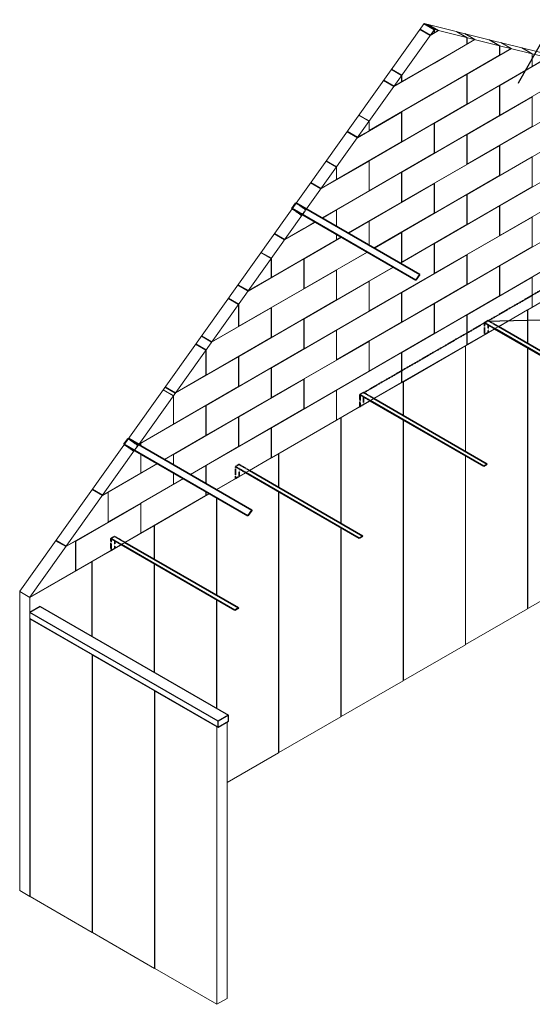
# Model space of a CAD drawing. Units: millimetres. Extents: x 1058 to 81482, y -1551 to 15109.
# Drawn here: x 46552 to 50853, y 6701 to 14954 of the extents above; entities that cross this region are included whole.
import ezdxf

# ---------------------------------------------------------------- set-up
doc = ezdxf.new("R2010")
doc.units = ezdxf.units.MM
doc.header["$LTSCALE"] = 0.03
doc.linetypes.add('HIDDEN', pattern=[9.525, 6.35, -3.175])
for name, color, linetype, lineweight in [('Blockwork', 7, 'Continuous', 13), ('Elements', 6, 'Continuous', 13), ('Wall ties', 1, 'Continuous', 35)]:
    doc.layers.add(name, color=color, linetype=linetype, lineweight=lineweight)
doc.layers.add('Text', color=7, linetype='Continuous')
doc.layers.add('Timber', color=35, linetype='Continuous')

msp = doc.modelspace()

# ---------------------------------------------------------------- linework, layer by layer
at = {"layer": 'Blockwork'}
for p, q in [((46551.84, 10163.74), (49944.93, 14920.74)), ((48959.36, 13367.59), (50031.53, 14870.74)), ((49996.35, 14821.42), (49909.75, 14871.42)), ((49998.78, 14824.82), (49912.17, 14874.82)), ((50030.67, 14869.53), (49944.06, 14919.53)), ((50031.53, 14870.74), (49944.93, 14920.74)), ((50503, 14782.75), (49944.93, 14920.74)), ((50032.4, 14870.53), (49945.8, 14920.53)), ((50064.29, 14862.65), (49977.69, 14912.65)), ((50066.71, 14862.05), (49980.11, 14912.05)), ((49996.35, 14821.42), (50066.71, 14862.05)), ((50030.67, 14869.53), (50030.67, 14843.23)), ((50589.6, 14732.75), (50031.53, 14870.74)), ((50032.4, 14870.53), (50032.4, 14844.23)), ((50032.4, 14844.23), (50064.29, 14862.65)), ((49998.78, 14824.82), (50030.67, 14843.23)), ((50032.4, 14590.23), (50372.31, 14786.48)), ((50304.33, 14803.29), (50217.73, 14853.29)), ((50306.06, 14802.86), (50219.46, 14852.86)), ((50369.89, 14787.08), (50283.28, 14837.08)), ((50372.31, 14786.48), (50285.71, 14836.48)), ((50304.33, 14803.29), (50304.33, 14749.23)), ((50306.06, 14802.86), (50306.06, 14750.23)), ((50306.06, 14750.23), (50369.89, 14787.08)), ((50577.99, 14735.62), (50491.39, 14785.62)), ((50579.73, 14735.19), (50493.12, 14785.19)), ((51017.19, 14655.61), (50503, 14782.75)), ((49758.73, 14434.23), (50304.33, 14749.23)), ((50306.06, 14496.23), (50677.91, 14710.92)), ((50577.99, 14735.62), (50577.99, 14655.23)), ((50579.73, 14735.19), (50579.73, 14656.23)), ((50579.73, 14656.23), (50675.48, 14711.52)), ((50675.48, 14711.52), (50588.88, 14761.52)), ((51103.79, 14605.61), (50589.6, 14732.75)), ((50677.91, 14710.92), (50591.3, 14760.92)), ((50851.66, 14667.95), (50765.06, 14717.95)), ((50853.39, 14667.53), (50766.79, 14717.53)), ((50032.4, 14340.23), (50577.99, 14655.23)), ((50579.73, 14402.23), (50983.5, 14635.35)), ((50851.66, 14667.95), (50851.66, 14561.23)), ((50853.39, 14667.53), (50853.39, 14562.23)), ((50853.39, 14562.23), (50981.08, 14635.95)), ((49757, 14485.86), (49670.4, 14535.86)), ((49758.73, 14488.29), (49672.13, 14538.29)), ((49690.75, 14392.98), (50030.67, 14589.23)), ((50306.06, 14246.23), (50851.66, 14561.23)), ((49690.75, 14392.98), (49604.15, 14442.98)), ((49693.18, 14396.39), (49606.58, 14446.39)), ((49757, 14485.86), (49757, 14433.23)), ((49758.73, 14180.23), (50304.33, 14495.23)), ((49758.73, 14488.29), (49758.73, 14434.23)), ((50304.33, 14495.23), (50304.33, 14245.23)), ((50306.06, 14496.23), (50306.06, 14246.23)), ((50579.73, 14152.23), (51125.32, 14467.23)), ((49693.18, 14396.39), (49757, 14433.23)), ((50032.4, 14086.23), (50577.99, 14401.23)), ((50577.99, 14401.23), (50577.99, 14151.23)), ((50579.73, 14402.23), (50579.73, 14152.23)), ((49485.07, 14024.23), (50030.67, 14339.23)), ((50306.06, 13992.23), (50851.66, 14307.23)), ((50851.66, 14307.23), (50851.66, 14057.23)), ((49758.73, 13930.23), (50304.33, 14245.23)), ((50579.73, 13898.23), (51125.32, 14213.23)), ((49385.16, 13964.55), (49757, 14179.23)), ((49483.34, 14102.19), (49396.74, 14152.19)), ((49485.07, 14104.62), (49398.47, 14154.62)), ((49757, 14179.23), (49757, 13929.23)), ((49758.73, 14180.23), (49758.73, 13930.23)), ((50032.4, 13836.23), (50577.99, 14151.23)), ((49483.34, 14102.19), (49483.34, 14023.23)), ((49485.07, 14104.62), (49485.07, 14024.23)), ((49485.07, 13770.23), (50030.67, 14085.23)), ((50030.67, 14085.23), (50030.67, 13835.23)), ((50032.4, 14086.23), (50032.4, 13836.23)), ((50306.06, 13742.23), (50851.66, 14057.23)), ((49385.16, 13964.55), (49298.56, 14014.55)), ((49387.58, 13967.95), (49300.98, 14017.95)), ((49387.58, 13967.95), (49483.34, 14023.23)), ((49758.73, 13676.23), (50304.33, 13991.23)), ((50304.33, 13991.23), (50304.33, 13741.23)), ((50306.06, 13992.23), (50306.06, 13742.23)), ((50579.73, 13648.23), (51125.32, 13963.23)), ((49211.41, 13614.23), (49757, 13929.23)), ((50032.4, 13582.23), (50577.99, 13897.23)), ((50577.99, 13897.23), (50577.99, 13647.23)), ((50579.73, 13898.23), (50579.73, 13648.23)), ((49485.07, 13520.23), (50030.67, 13835.23)), ((50306.06, 13488.23), (50851.66, 13803.23)), ((50851.66, 13803.23), (50851.66, 13553.23)), ((49079.56, 13536.11), (49483.34, 13769.23)), ((49209.67, 13718.53), (49123.07, 13768.53)), ((49211.41, 13720.95), (49124.8, 13770.95)), ((49209.67, 13718.53), (49209.67, 13613.23)), ((49211.41, 13720.95), (49211.41, 13614.23)), ((49483.34, 13769.23), (49483.34, 13519.23)), ((49485.07, 13770.23), (49485.07, 13520.23)), ((49758.73, 13426.23), (50304.33, 13741.23)), ((50579.73, 13394.23), (51125.32, 13709.23)), ((49211.41, 13360.23), (49757, 13675.23)), ((49757, 13675.23), (49757, 13425.23)), ((49758.73, 13676.23), (49758.73, 13426.23)), ((50032.4, 13332.23), (50577.99, 13647.23)), ((49079.56, 13536.11), (48992.96, 13586.11)), ((49081.99, 13539.51), (48995.38, 13589.51)), ((49081.99, 13539.51), (49209.67, 13613.23)), ((49485.07, 13266.23), (50030.67, 13581.23)), ((50030.67, 13581.23), (50030.67, 13331.23)), ((50032.4, 13582.23), (50032.4, 13332.23)), ((50306.06, 13238.23), (50851.66, 13553.23)), ((49090.02, 13292.15), (49483.34, 13519.23)), ((49758.73, 13172.23), (50304.33, 13487.23)), ((50304.33, 13487.23), (50304.33, 13237.23)), ((50306.06, 13488.23), (50306.06, 13238.23)), ((50579.73, 13144.23), (51125.32, 13459.23)), ((49308.26, 13166.15), (49757, 13425.23)), ((50032.4, 13078.23), (50577.99, 13393.23)), ((50577.99, 13393.23), (50577.99, 13143.23)), ((50579.73, 13394.23), (50579.73, 13144.23)), ((47550.34, 11392.2), (48925.38, 13319.96)), ((49091.75, 13291.15), (49209.67, 13359.23)), ((49209.67, 13359.23), (49209.67, 13223.07)), ((49211.41, 13360.23), (49211.41, 13222.07)), ((49526.5, 13040.15), (50030.67, 13331.23)), ((50306.06, 12984.23), (50851.66, 13299.23)), ((50851.66, 13299.23), (50851.66, 13049.23)), ((48773.97, 13107.68), (49033.51, 13257.53)), ((48937.74, 13204.23), (49031.78, 13258.53)), ((49309.99, 13165.15), (49483.34, 13265.23)), ((49483.34, 13265.23), (49483.34, 13065.07)), ((49485.07, 13266.23), (49485.07, 13064.07)), ((49758.73, 12922.23), (50304.33, 13237.23)), ((50579.73, 12890.23), (51125.32, 13205.23)), ((48773.97, 13107.68), (48687.36, 13157.68)), ((48776.39, 13111.08), (48689.79, 13161.08)), ((48776.39, 13111.08), (48936.01, 13203.23)), ((48937.74, 12950.23), (49251.75, 13131.53)), ((49209.67, 13155.82), (49209.67, 13109.23)), ((49211.41, 13154.82), (49211.41, 13110.23)), ((49211.41, 13110.23), (49250.02, 13132.53)), ((49528.23, 13039.15), (49757, 13171.23)), ((49757, 13171.23), (49757, 12921.23)), ((49758.73, 13172.23), (49758.73, 12922.23)), ((50032.4, 12828.23), (50577.99, 13143.23)), ((48664.08, 12794.23), (49209.67, 13109.23)), ((49746.47, 12913.15), (50030.67, 13077.23)), ((50030.67, 13077.23), (50030.67, 12827.23)), ((50032.4, 13078.23), (50032.4, 12828.23)), ((50306.06, 12734.23), (50851.66, 13049.23)), ((48662.35, 12951.19), (48575.74, 13001.19)), ((48664.08, 12953.62), (48577.48, 13003.62)), ((48937.74, 12700.23), (49468.26, 13006.53)), ((49211.41, 12856.23), (49469.99, 13005.53)), ((49758.73, 12668.23), (50304.33, 12983.23)), ((50304.33, 12983.23), (50304.33, 12733.23)), ((50306.06, 12984.23), (50306.06, 12734.23)), ((48468.37, 12679.24), (48936.01, 12949.23)), ((48662.35, 12951.19), (48662.35, 12793.23)), ((48664.08, 12953.62), (48664.08, 12794.23)), ((48936.01, 12949.23), (48936.01, 12699.23)), ((48937.74, 12950.23), (48937.74, 12700.23)), ((49211.41, 12606.23), (49686.35, 12880.44)), ((49485.07, 12762.23), (49688.08, 12879.44)), ((49744.74, 12914.15), (49757, 12921.23)), ((50032.4, 12574.23), (50577.99, 12889.23)), ((50577.99, 12889.23), (50577.99, 12639.23)), ((50579.73, 12640.23), (51125.32, 12955.23)), ((50579.73, 12890.23), (50579.73, 12640.23)), ((48470.8, 12682.64), (48662.35, 12793.23)), ((48664.08, 12540.23), (49209.67, 12855.23)), ((49209.67, 12855.23), (49209.67, 12605.23)), ((49211.41, 12856.23), (49211.41, 12606.23)), ((49485.07, 12512.23), (50030.67, 12827.23)), ((50306.06, 12480.23), (50851.66, 12795.23)), ((50851.66, 12795.23), (50851.66, 12545.23)), ((48468.37, 12679.24), (48381.77, 12729.24)), ((48470.8, 12682.64), (48384.19, 12732.64)), ((48937.74, 12446.23), (49483.34, 12761.23)), ((49483.34, 12761.23), (49483.34, 12511.23)), ((49485.07, 12762.23), (49485.07, 12512.23)), ((49758.73, 12418.23), (50304.33, 12733.23)), ((48390.41, 12384.23), (48936.01, 12699.23)), ((49211.41, 12352.23), (49757, 12667.23)), ((49757, 12667.23), (49757, 12417.23)), ((49758.73, 12668.23), (49758.73, 12418.23)), ((50032.4, 12324.23), (50577.99, 12639.23)), ((48388.68, 12567.52), (48302.08, 12617.52)), ((48390.41, 12569.95), (48303.81, 12619.95)), ((48388.68, 12567.52), (48388.68, 12383.23)), ((48390.41, 12569.95), (48390.41, 12384.23)), ((48664.08, 12290.23), (49209.67, 12605.23)), ((49485.07, 12258.23), (50030.67, 12573.23)), ((50030.67, 12573.23), (50030.67, 12323.23)), ((50032.4, 12574.23), (50032.4, 12324.23)), ((50568.47, 12381.73), (50851.66, 12545.23)), ((48162.77, 12250.8), (48662.35, 12539.23)), ((48662.35, 12539.23), (48662.35, 12289.23)), ((48664.08, 12540.23), (48664.08, 12290.23)), ((48937.74, 12196.23), (49483.34, 12511.23)), ((49758.73, 12164.23), (50304.33, 12479.23)), ((50304.33, 12479.23), (50304.33, 12229.23)), ((50306.06, 12480.23), (50306.06, 12230.23)), ((48165.2, 12254.21), (48388.68, 12383.23)), ((48390.41, 12130.23), (48936.01, 12445.23)), ((48936.01, 12445.23), (48936.01, 12195.23)), ((48937.74, 12446.23), (48937.74, 12196.23)), ((49211.41, 12102.23), (49757, 12417.23)), ((50306.06, 12230.23), (50568.47, 12381.73)), ((48162.77, 12250.8), (48076.17, 12300.8)), ((48165.2, 12254.21), (48078.6, 12304.21)), ((48664.08, 12036.23), (49209.67, 12351.23)), ((49209.67, 12351.23), (49209.67, 12101.23)), ((49211.41, 12352.23), (49211.41, 12102.23)), ((49485.07, 12008.23), (50030.67, 12323.23)), ((48115.02, 12183.85), (48028.42, 12233.85)), ((48116.75, 12186.28), (48030.15, 12236.28)), ((48116.75, 11974.23), (48662.35, 12289.23)), ((48937.74, 11942.23), (49483.34, 12257.23)), ((49483.34, 12257.23), (49483.34, 12007.23)), ((49485.07, 12258.23), (49485.07, 12008.23)), ((49758.73, 11914.23), (50304.33, 12229.23)), ((48115.02, 12183.85), (48115.02, 11973.23)), ((48116.75, 12186.28), (48116.75, 11974.23)), ((48390.41, 11880.23), (48936.01, 12195.23)), ((49211.41, 11848.23), (49757, 12163.23)), ((49757, 12163.23), (49757, 11913.23)), ((49758.73, 12164.23), (49758.73, 11914.23)), ((47857.18, 11822.37), (48388.68, 12129.23)), ((48388.68, 12129.23), (48388.68, 11879.23)), ((48390.41, 12130.23), (48390.41, 11880.23)), ((48664.08, 11786.23), (49209.67, 12101.23)), ((47859.6, 11825.77), (48115.02, 11973.23)), ((48116.75, 11720.23), (48662.35, 12035.23)), ((48662.35, 12035.23), (48662.35, 11785.23)), ((48664.08, 12036.23), (48664.08, 11786.23)), ((48937.74, 11692.23), (49483.34, 12007.23)), ((48390.41, 11626.23), (48936.01, 11941.23)), ((48936.01, 11941.23), (48936.01, 11691.23)), ((48937.74, 11942.23), (48937.74, 11692.23)), ((49524.04, 11778.73), (49757, 11913.23)), ((47841.35, 11800.19), (47754.75, 11850.19)), ((47843.09, 11802.61), (47756.48, 11852.61)), ((47857.18, 11822.37), (47770.57, 11872.37)), ((47859.6, 11825.77), (47773, 11875.77)), ((47843.09, 11564.23), (48388.68, 11879.23)), ((47843.09, 11802.61), (47843.09, 11564.23)), ((48664.08, 11532.23), (49209.67, 11847.23)), ((49209.67, 11847.23), (49209.67, 11597.23)), ((49211.41, 11848.23), (49211.41, 11598.23)), ((47569.42, 11404.23), (48115.02, 11719.23)), ((47841.35, 11800.19), (47841.35, 11563.23)), ((48115.02, 11719.23), (48115.02, 11469.23)), ((48116.75, 11470.23), (48662.35, 11785.23)), ((48116.75, 11720.23), (48116.75, 11470.23)), ((49211.41, 11598.23), (49524.04, 11778.73)), ((48390.41, 11376.23), (48936.01, 11691.23)), ((47554.01, 11397.33), (47841.35, 11563.23)), ((47843.09, 11310.23), (48388.68, 11625.23)), ((48388.68, 11625.23), (48388.68, 11375.23)), ((48390.41, 11626.23), (48390.41, 11376.23)), ((48664.08, 11282.23), (49209.67, 11597.23)), ((48116.75, 11216.23), (48662.35, 11531.23)), ((48662.35, 11531.23), (48662.35, 11281.23)), ((48664.08, 11532.23), (48664.08, 11282.23)), ((47551.58, 11393.93), (47464.98, 11443.93)), ((47554.01, 11397.33), (47467.4, 11447.33)), ((47551.58, 11393.93), (47567.69, 11403.23)), ((47567.69, 11403.23), (47567.69, 11382.18)), ((47569.42, 11404.23), (47569.42, 11381.18)), ((47765.97, 11267.71), (48115.02, 11469.23)), ((46638.45, 10113.74), (47516.37, 11344.56)), ((47567.69, 11314.93), (47567.69, 11153.23)), ((47569.42, 11313.93), (47569.42, 11154.23)), ((47767.7, 11266.71), (47841.35, 11309.23)), ((47841.35, 11309.23), (47841.35, 11224.18)), ((47843.09, 11310.23), (47843.09, 11223.18)), ((47984.2, 11141.71), (48388.68, 11375.23)), ((47295.76, 10994.23), (47709.46, 11233.08)), ((47569.42, 11154.23), (47707.72, 11234.08)), ((48479.62, 11175.73), (48662.35, 11281.23)), ((47248.41, 10968.9), (47567.69, 11153.23)), ((47841.35, 11156.93), (47841.35, 11059.23)), ((47843.09, 11155.93), (47843.09, 11060.23)), ((47985.94, 11140.71), (48115.02, 11215.23)), ((48115.02, 11215.23), (48115.02, 11066.18)), ((48116.75, 11216.23), (48116.75, 11065.18)), ((48202.44, 11015.71), (48479.62, 11175.73)), ((47295.76, 10744.23), (47841.35, 11059.23)), ((47569.42, 10900.23), (47927.7, 11107.08)), ((47843.09, 11060.23), (47925.96, 11108.08)), ((47245.99, 10965.5), (47159.38, 11015.5)), ((47248.41, 10968.9), (47161.81, 11018.9)), ((47245.99, 10965.5), (47294.03, 10993.23)), ((47294.03, 10993.23), (47294.03, 10743.23)), ((47295.76, 10994.23), (47295.76, 10744.23)), ((48115.02, 10998.93), (48115.02, 10965.23)), ((48116.75, 10997.93), (48116.75, 10966.23)), ((48116.75, 10966.23), (48144.2, 10982.08)), ((47022.09, 10584.23), (47567.69, 10899.23)), ((47567.69, 10899.23), (47567.69, 10649.23)), ((47569.42, 10650.23), (48115.02, 10965.23)), ((47569.42, 10900.23), (47569.42, 10650.23)), ((46942.81, 10540.46), (47294.03, 10743.23)), ((47435.19, 10572.73), (47567.69, 10649.23)), ((46940.39, 10537.06), (46853.79, 10587.06)), ((46942.81, 10540.46), (46856.21, 10590.46)), ((46940.39, 10537.06), (47020.36, 10583.23)), ((47020.36, 10583.23), (47020.36, 10333.23)), ((47022.09, 10584.23), (47022.09, 10334.23)), ((47022.09, 10334.23), (47435.19, 10572.73)), ((46638.45, 10112.73), (47020.36, 10333.23)), ((46551.84, 10160.73), (46551.84, 10163.74)), ((46638.45, 10110.73), (46638.45, 10113.74))]:
    msp.add_line(p, q, dxfattribs=at)
at = {"layer": 'Elements'}
for p, q in [((50816.15, 12522.73), (51335.77, 12822.73)), ((50570.2, 12380.73), (50813.55, 12521.23)), ((50813.55, 12521.23), (50813.55, 12240.23)), ((50816.15, 12522.73), (50816.15, 12238.73)), ((50293.94, 12221.23), (50538.59, 12362.48)), ((49771.72, 11919.73), (50291.34, 12219.73)), ((50291.34, 12219.73), (50291.34, 11335.73)), ((50293.94, 12221.23), (50293.94, 11334.23)), ((50813.55, 12203.73), (50813.55, 10016.23)), ((50816.15, 12202.23), (50816.15, 10017.73)), ((49525.77, 11777.73), (49769.13, 11918.23)), ((49769.13, 11918.23), (49769.13, 11637.23)), ((49771.72, 11919.73), (49771.72, 11635.73)), ((49249.51, 11618.23), (49494.16, 11759.48)), ((48727.3, 11316.73), (49246.91, 11616.73)), ((49246.91, 11616.73), (49246.91, 10732.73)), ((49249.51, 11618.23), (49249.51, 10731.23)), ((49769.13, 11600.73), (49769.13, 9413.23)), ((49771.72, 11599.23), (49771.72, 9414.73)), ((48481.35, 11174.73), (48724.7, 11315.23)), ((48724.7, 11315.23), (48724.7, 11034.23)), ((48727.3, 11316.73), (48727.3, 11032.73)), ((50291.34, 11299.23), (50291.34, 9714.73)), ((50293.94, 11297.73), (50293.94, 9716.23)), ((48205.09, 11015.23), (48449.74, 11156.48)), ((47682.87, 10713.73), (48145.93, 10981.08)), ((48205.09, 11015.23), (48205.09, 11014.18)), ((48724.7, 10997.73), (48724.7, 8810.23)), ((48727.3, 10996.23), (48727.3, 8811.73)), ((48202.49, 10948.43), (48202.49, 10129.73)), ((48205.09, 10946.93), (48205.09, 10128.23)), ((47436.92, 10571.73), (47680.27, 10712.23)), ((47680.27, 10712.23), (47680.27, 10431.23)), ((47682.87, 10713.73), (47682.87, 10429.73)), ((49246.91, 10696.23), (49246.91, 9111.73)), ((49249.51, 10694.73), (49249.51, 9113.23)), ((47160.66, 10412.23), (47405.31, 10553.48)), ((46638.45, 10110.73), (47158.06, 10410.73)), ((47158.06, 10410.73), (47158.06, 9785.73)), ((47160.66, 10412.23), (47160.66, 9784.23)), ((47680.27, 10394.73), (47680.27, 9484.23)), ((47682.87, 10393.23), (47682.87, 9482.73)), ((51335.77, 10317.73), (50816.15, 10017.73)), ((46551.84, 10160.73), (46638.45, 10110.73)), ((46551.84, 7655.73), (46551.84, 10160.73)), ((46638.45, 10110.73), (46638.45, 7605.73)), ((48202.49, 10093.23), (48202.49, 9182.73)), ((48205.09, 10091.73), (48205.09, 9181.23)), ((50813.55, 10016.23), (50293.94, 9716.23)), ((46641.04, 9929.23), (47160.66, 9629.23)), ((46641.04, 9929.23), (46641.04, 7604.23)), ((50291.34, 9714.73), (49771.72, 9414.73)), ((47160.66, 9629.23), (47160.66, 7304.23)), ((47163.26, 9627.73), (47682.87, 9327.73)), ((47163.26, 9627.73), (47163.26, 7302.73)), ((49769.13, 9413.23), (49249.51, 9113.23)), ((47682.87, 9327.73), (47682.87, 7002.73)), ((47685.47, 9326.23), (48205.09, 9026.23)), ((47685.47, 9326.23), (47685.47, 7001.23)), ((49246.91, 9111.73), (48727.3, 8811.73)), ((48205.09, 9026.23), (48205.09, 6701.23)), ((48291.69, 6751.23), (48291.69, 9065.48)), ((48724.7, 8810.23), (48291.69, 8560.23)), ((46638.45, 7605.73), (46551.84, 7655.73)), ((46641.04, 7607.23), (46638.45, 7605.73)), ((46641.04, 7604.23), (47160.66, 7304.23)), ((47163.26, 7302.73), (47682.87, 7002.73)), ((47685.47, 7001.23), (48205.09, 6701.23)), ((48205.09, 6701.23), (48291.69, 6751.23))]:
    msp.add_line(p, q, dxfattribs=at)
at = {"layer": 'Text'}
for p, q in [((51037.98, 14953.6), (50735.12, 14422.38)), ((51291.73, 12444.13), (50465.84, 12423.48))]:
    msp.add_line(p, q, dxfattribs=at)
at = {"layer": 'Text', "const_width": 4}
for points in [[(50733.12, 14422.38, 1), (50737.12, 14422.38, 1)], [(50463.84, 12423.48, 1), (50467.84, 12423.48, 1)]]:
    msp.add_lwpolyline(points, format="xyb", close=True, dxfattribs=at)
at = {"layer": 'Timber'}
for p, q in [((46725.05, 10035.73), (46638.45, 9985.73)), ((48218.73, 9073.36), (46638.45, 9985.73)), ((46725.05, 10035.73), (48305.33, 9123.36)), ((46638.45, 9935.73), (48218.73, 9023.36)), ((48305.33, 9123.36), (48218.73, 9073.36)), ((48305.33, 9073.36), (48305.33, 9123.36)), ((48218.73, 9023.36), (48218.73, 9073.36)), ((48218.73, 9023.36), (48305.33, 9073.36))]:
    msp.add_line(p, q, dxfattribs=at)
at = {"layer": 'Wall ties', "linetype": 'HIDDEN', "ltscale": 20}
msp.add_line((49437.87, 11826.98), (52834.11, 13787.8), dxfattribs=at)
at = {"layer": 'Wall ties'}
for p, q in [((48836.17, 13371.46), (48870.15, 13419.09)), ((48836.17, 13371.46), (48838.61, 13369.72)), ((48836.17, 13371.46), (49875.4, 12771.46)), ((48838.69, 13369.84), (49876.63, 12770.59)), ((48870.15, 13419.09), (49909.38, 12819.09)), ((49875.4, 12771.46), (49909.38, 12819.09)), ((49876.63, 12770.59), (49910.6, 12818.22)), ((49909.38, 12819.09), (49910.6, 12818.22)), ((49875.4, 12771.46), (49876.63, 12770.59)), ((51520.23, 11832.23), (50568.47, 12381.73)), ((50536.86, 12363.48), (51489.92, 11813.23)), ((50538.16, 12364.23), (51489.92, 11814.73)), ((49492.43, 11760.48), (50445.49, 11210.23)), ((49493.73, 11761.23), (50445.49, 11211.73)), ((50475.8, 11229.23), (49524.04, 11778.73)), ((47427.16, 11396.07), (47461.14, 11443.7)), ((47427.16, 11396.07), (47429.6, 11394.33)), ((47427.16, 11396.07), (48466.39, 10796.07)), ((47429.68, 11394.45), (48467.61, 10795.2)), ((47461.14, 11443.7), (48500.37, 10843.7)), ((50445.49, 11211.73), (50475.8, 11229.23)), ((50475.8, 11227.73), (50445.49, 11210.23)), ((50475.8, 11229.23), (50475.8, 11227.73)), ((48448.01, 11157.48), (49401.07, 10607.23)), ((48449.3, 11158.23), (49401.07, 10608.73)), ((49431.38, 10626.23), (48479.62, 11175.73)), ((50445.49, 11210.23), (50445.49, 11211.73)), ((48466.39, 10796.07), (48500.37, 10843.7)), ((48467.61, 10795.2), (48501.59, 10842.83)), ((48500.37, 10843.7), (48501.59, 10842.83)), ((48466.39, 10796.07), (48467.61, 10795.2)), ((48386.95, 10023.23), (47435.19, 10572.73)), ((49401.07, 10608.73), (49431.38, 10626.23)), ((49431.38, 10624.73), (49401.07, 10607.23)), ((49401.07, 10607.23), (49401.07, 10608.73)), ((49431.38, 10626.23), (49431.38, 10624.73)), ((47403.58, 10554.48), (48356.64, 10004.23)), ((47404.88, 10555.23), (48356.64, 10005.73)), ((48356.64, 10005.73), (48386.95, 10023.23)), ((48386.95, 10021.73), (48356.64, 10004.23)), ((48356.64, 10004.23), (48356.64, 10005.73)), ((48386.95, 10023.23), (48386.95, 10021.73))]:
    msp.add_line(p, q, dxfattribs=at)
at = {"layer": 'Wall ties', "linetype": 'HIDDEN', "ltscale": 5}
for p, q in [((48838.61, 13369.72), (48917.58, 13313.39)), ((48838.69, 13369.84), (48918.89, 13312.64)), ((48872.67, 13417.47), (48952.86, 13360.27)), ((48917.58, 13313.39), (48918.89, 13312.64)), ((48918.89, 13312.64), (48952.86, 13360.27)), ((50481, 12432.23), (50450.69, 12414.73)), ((50450.69, 12414.73), (50538.16, 12364.23)), ((50450.69, 12414.73), (50450.69, 12314.73)), ((50451.99, 12313.98), (50451.99, 12412.48)), ((50451.99, 12412.48), (50536.86, 12363.48)), ((50568.47, 12381.73), (50481, 12432.23)), ((50482.3, 12331.48), (50482.3, 12394.98)), ((50450.69, 12314.73), (50451.99, 12313.98)), ((50451.99, 12313.98), (50482.3, 12331.48)), ((49436.57, 11829.23), (49406.26, 11811.73)), ((49406.26, 11811.73), (49493.73, 11761.23)), ((49406.26, 11811.73), (49406.26, 11711.73)), ((49407.56, 11710.98), (49407.56, 11809.48)), ((49407.56, 11809.48), (49492.43, 11760.48)), ((49524.04, 11778.73), (49436.57, 11829.23)), ((49407.56, 11710.98), (49437.87, 11728.48)), ((49437.87, 11728.48), (49437.87, 11791.98)), ((49406.26, 11711.73), (49407.56, 11710.98)), ((47429.6, 11394.33), (47508.57, 11338)), ((47429.68, 11394.45), (47509.87, 11337.25)), ((47463.66, 11442.08), (47543.85, 11384.88)), ((47508.57, 11338), (47509.87, 11337.25)), ((47509.87, 11337.25), (47543.85, 11384.88)), ((48392.15, 11226.23), (48361.84, 11208.73)), ((48479.62, 11175.73), (48392.15, 11226.23)), ((48361.84, 11208.73), (48449.3, 11158.23)), ((48361.84, 11208.73), (48361.84, 11108.73)), ((48363.13, 11107.98), (48363.13, 11206.48)), ((48363.13, 11206.48), (48448.01, 11157.48)), ((48393.45, 11125.48), (48393.45, 11188.98)), ((48361.84, 11108.73), (48363.13, 11107.98)), ((48363.13, 11107.98), (48393.45, 11125.48)), ((47347.72, 10623.23), (47317.41, 10605.73)), ((47317.41, 10605.73), (47404.88, 10555.23)), ((47317.41, 10605.73), (47317.41, 10505.73)), ((47318.71, 10504.98), (47318.71, 10603.48)), ((47318.71, 10603.48), (47403.58, 10554.48)), ((47435.19, 10572.73), (47347.72, 10623.23)), ((47349.02, 10522.48), (47349.02, 10585.98)), ((47317.41, 10505.73), (47318.71, 10504.98)), ((47318.71, 10504.98), (47349.02, 10522.48))]:
    msp.add_line(p, q, dxfattribs=at)

doc.saveas('drawing.dxf')
